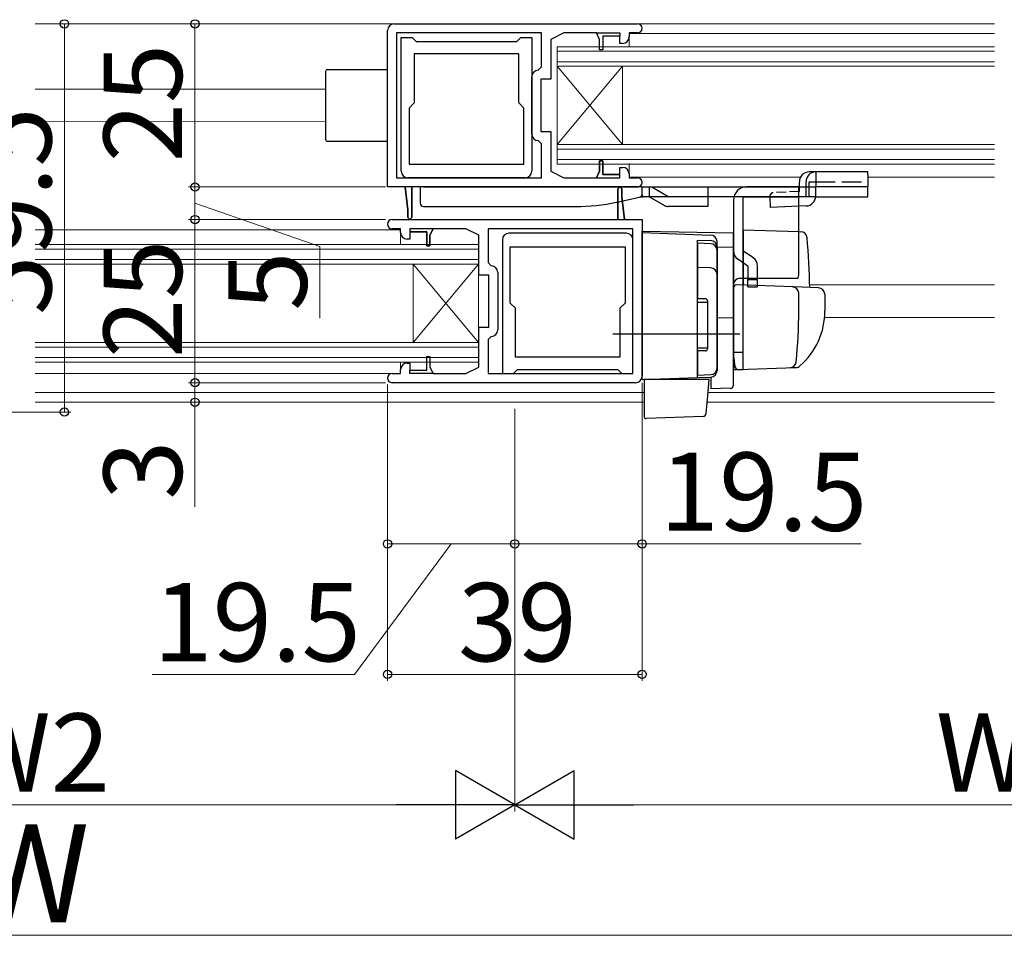
# Model space of a CAD drawing. Extents: x 105 to 1155, y 126 to 1688.
# Drawn here: x 469 to 620, y 1126 to 1266 of the extents above; entities that cross this region are included whole.
import ezdxf

# ---------------------------------------------------------------- set-up
doc = ezdxf.new("R2010")
doc.units = 0
doc.linetypes.add('YHIDDEN_1', pattern=[4, 3, -1])
for name, color, linetype, lineweight in [('YKK_11', 7, 'CONTINUOUS', 30), ('YKK_12', 2, 'CONTINUOUS', 13), ('YKK_13', 4, 'CONTINUOUS', 30), ('YKK_D', 6, 'CONTINUOUS', 13)]:
    doc.layers.add(name, color=color, linetype=linetype, lineweight=lineweight)
doc.styles.add('text-b', font='txt')

msp = doc.modelspace()

# ---------------------------------------------------------------- linework, layer by layer
at = {"layer": 'YKK_11', "linetype": 'ByBlock', "lineweight": -2, "ltscale": 0.5}
for p, q in [((525.5, 1240.5, 0), (525.5, 1264.5, 0)), ((526.5, 1265.5, 0), (563.8, 1265.5, 0)), ((549.1, 1264.1, 0), (526.9, 1264.1, 0)), ((526.9, 1264.1, 0), (526.9, 1241.9, 0)), ((527.6, 1242.9, 0), (527.6, 1263.4, 0)), ((527.6, 1263.4, 0), (529.3, 1263.4, 0)), ((529.3, 1263.4, 0), (529.6, 1263.1, 0)), ((529.6, 1263.1, 0), (529.9, 1262.8, 0)), ((529.9, 1262.8, 0), (545.3, 1262.8, 0)), ((545.3, 1262.8, 0), (545.6, 1263.1, 0)), ((545.6, 1263.1, 0), (545.9, 1263.4, 0)), ((545.9, 1263.4, 0), (547.6, 1263.4, 0)), ((547.6, 1263.4, 0), (547.6, 1242.9, 0)), ((549.1, 1258.9, 0), (549.1, 1264.1, 0)), ((552.5, 1264.1, 0), (550.5, 1263.1, 0)), ((550.5, 1263.1, 0), (550.5, 1257, 0)), ((557.5, 1264.1, 0), (552.5, 1264.1, 0)), ((558, 1263.1, 0), (557.5, 1264.1, 0)), ((558, 1261.5, 0), (558, 1263.1, 0)), ((561.1, 1263.6, 0), (558.5, 1263.6, 0)), ((558.5, 1263.6, 0), (558.5, 1261.5, 0)), ((561.1, 1262.5, 0), (561.1, 1263.6, 0)), ((563.8, 1264.1, 0), (562.5, 1264.1, 0)), ((562.5, 1264.1, 0), (562.5, 1263.5, 0)), ((558.5, 1261.5, 0), (558, 1261.5, 0)), ((561.5, 1262.5, 0), (561.1, 1262.5, 0)), ((545.6, 1260.9, 0), (529.6, 1260.9, 0)), ((529.6, 1260.9, 0), (529.6, 1253.4, 0)), ((545.6, 1253.4, 0), (545.6, 1260.9, 0)), ((548.6, 1258.4, 0), (549.1, 1258.9, 0)), ((547.6, 1248.6, 0), (547.6, 1257.4, 0)), ((550.5, 1257, 0), (549, 1257, 0)), ((549, 1257, 0), (549, 1249, 0)), ((529.6, 1253.4, 0), (528.8, 1252.6, 0)), ((528.8, 1252.6, 0), (528.8, 1244, 0)), ((546.4, 1252.6, 0), (545.6, 1253.4, 0)), ((546.4, 1244, 0), (546.4, 1252.6, 0)), ((549.1, 1247.1, 0), (548.6, 1247.6, 0)), ((549, 1249, 0), (550.5, 1249, 0)), ((550.5, 1249, 0), (550.5, 1242.9, 0)), ((549.1, 1241.9, 0), (549.1, 1247.1, 0)), ((528.8, 1244, 0), (546.4, 1244, 0)), ((558, 1242.9, 0), (558, 1244.5, 0)), ((558, 1244.5, 0), (558.5, 1244.5, 0)), ((558.5, 1244.5, 0), (558.5, 1242.4, 0)), ((561.1, 1242.4, 0), (561.1, 1243.5, 0)), ((561.1, 1243.5, 0), (561.5, 1243.5, 0)), ((526.9, 1241.9, 0), (549.1, 1241.9, 0)), ((546.6, 1241.9, 0), (528.6, 1241.9, 0)), ((550.5, 1242.9, 0), (552.5, 1241.9, 0)), ((552.5, 1241.9, 0), (557.5, 1241.9, 0)), ((557.5, 1241.9, 0), (558, 1242.9, 0)), ((558.5, 1242.4, 0), (561.1, 1242.4, 0)), ((562.5, 1242.5, 0), (562.5, 1241.9, 0)), ((562.5, 1241.9, 0), (563.8, 1241.9, 0)), ((528.2, 1240.5, 0), (525.5, 1240.5, 0)), ((528.6, 1237, 0), (528.2, 1240.5, 0)), ((563.8, 1240.5, 0), (529.2, 1240.5, 0)), ((529.2, 1240.5, 0), (529.2, 1235.8, 0)), ((560.8, 1240.2, 0), (561.1, 1240.5, 0)), ((560.8, 1235.5, 0), (560.8, 1240.2, 0)), ((561.1, 1240.5, 0), (561.4, 1240.2, 0)), ((561.4, 1240.2, 0), (561.4, 1239, 0)), ((561.4, 1239, 0), (561.8, 1235.5, 0)), ((528.6, 1235.8, 0), (528.6, 1237, 0)), ((528.9, 1235.5, 0), (528.6, 1235.8, 0)), ((529.2, 1235.8, 0), (528.9, 1235.5, 0)), ((526.2, 1235.5, 0), (560.8, 1235.5, 0)), ((527.5, 1234.1, 0), (526.2, 1234.1, 0)), ((527.5, 1233.5, 0), (527.5, 1234.1, 0)), ((532.5, 1234.1, 0), (532, 1233.1, 0)), ((537.5, 1234.1, 0), (532.5, 1234.1, 0)), ((539.5, 1233.1, 0), (537.5, 1234.1, 0)), ((563.1, 1234.1, 0), (540.9, 1234.1, 0)), ((540.9, 1234.1, 0), (540.9, 1228.9, 0)), ((561.8, 1235.5, 0), (564.5, 1235.5, 0)), ((563.1, 1211.9, 0), (563.1, 1234.1, 0)), ((564.5, 1235.5, 0), (564.5, 1211.5, 0)), ((528.9, 1232.5, 0), (528.5, 1232.5, 0)), ((531.5, 1233.6, 0), (528.9, 1233.6, 0)), ((528.9, 1233.6, 0), (528.9, 1232.5, 0)), ((531.5, 1231.5, 0), (531.5, 1233.6, 0)), ((532, 1233.1, 0), (532, 1231.5, 0)), ((539.5, 1227, 0), (539.5, 1233.1, 0)), ((562.1, 1233.4, 0), (544.1, 1233.4, 0)), ((532, 1231.5, 0), (531.5, 1231.5, 0)), ((543.1, 1232.4, 0), (543.1, 1211.9, 0)), ((544.3, 1231.3, 0), (561.9, 1231.3, 0)), ((544.3, 1222.7, 0), (544.3, 1231.3, 0)), ((561.9, 1231.3, 0), (561.9, 1222.7, 0)), ((563.1, 1211.9, 0), (563.1, 1232.4, 0)), ((540.9, 1228.9, 0), (541.4, 1228.4, 0)), ((541, 1227, 0), (539.5, 1227, 0)), ((541, 1219, 0), (541, 1227, 0)), ((542.4, 1227.4, 0), (542.4, 1218.6, 0)), ((545.1, 1221.9, 0), (544.3, 1222.7, 0)), ((561.9, 1222.7, 0), (561.1, 1221.9, 0)), ((545.1, 1214.4, 0), (545.1, 1221.9, 0)), ((561.1, 1221.9, 0), (561.1, 1214.4, 0)), ((539.5, 1212.9, 0), (539.5, 1219, 0)), ((539.5, 1219, 0), (541, 1219, 0)), ((541.4, 1217.6, 0), (540.9, 1217.1, 0)), ((540.9, 1217.1, 0), (540.9, 1211.9, 0)), ((531.5, 1212.4, 0), (531.5, 1214.5, 0)), ((531.5, 1214.5, 0), (532, 1214.5, 0)), ((532, 1214.5, 0), (532, 1212.9, 0)), ((561.1, 1214.4, 0), (545.1, 1214.4, 0)), ((528.5, 1213.5, 0), (528.9, 1213.5, 0)), ((528.9, 1213.5, 0), (528.9, 1212.4, 0)), ((532, 1212.9, 0), (532.5, 1211.9, 0)), ((537.5, 1211.9, 0), (539.5, 1212.9, 0)), ((526.2, 1211.9, 0), (527.5, 1211.9, 0)), ((527.5, 1211.9, 0), (527.5, 1212.5, 0)), ((528.9, 1212.4, 0), (531.5, 1212.4, 0)), ((532.5, 1211.9, 0), (537.5, 1211.9, 0)), ((540.9, 1211.9, 0), (563.1, 1211.9, 0)), ((543.1, 1211.9, 0), (544.8, 1211.9, 0)), ((544.8, 1211.9, 0), (545.1, 1212.2, 0)), ((545.1, 1212.2, 0), (545.4, 1212.5, 0)), ((545.4, 1212.5, 0), (560.8, 1212.5, 0)), ((560.8, 1212.5, 0), (561.1, 1212.2, 0)), ((561.1, 1212.2, 0), (561.4, 1211.9, 0)), ((561.4, 1211.9, 0), (563.1, 1211.9, 0)), ((563.5, 1210.5, 0), (526.2, 1210.5, 0))]:
    msp.add_line(p, q, dxfattribs=at)
at = {"layer": 'YKK_11', "linetype": 'ByBlock', "lineweight": 30, "ltscale": 0.5}
for p, q in [((557.5, 1264.1, 0), (561.1, 1264.1, 0)), ((558, 1263.1, 0), (557.5, 1264.1, 0)), ((558, 1261.5, 0), (558, 1263.1, 0)), ((561.1, 1263.6, 0), (558.5, 1263.6, 0)), ((558.5, 1263.6, 0), (558.5, 1261.5, 0)), ((561.1, 1264.1, 0), (561.1, 1263.6, 0)), ((558.5, 1261.5, 0), (558, 1261.5, 0)), ((558.5, 1244.5, 0), (558, 1244.5, 0)), ((558, 1244.5, 0), (558, 1242.9, 0)), ((558.5, 1242.4, 0), (558.5, 1244.5, 0)), ((558, 1242.9, 0), (557.5, 1241.9, 0)), ((557.5, 1241.9, 0), (561.1, 1241.9, 0)), ((561.1, 1242.4, 0), (558.5, 1242.4, 0)), ((561.1, 1241.9, 0), (561.1, 1242.4, 0)), ((529.2, 1240.5, 0), (528.2, 1240.5, 0)), ((528.2, 1240.5, 0), (528.6, 1237, 0)), ((529.2, 1235.8, 0), (529.2, 1240.5, 0)), ((561.1, 1240.5, 0), (560.8, 1240.2, 0)), ((560.8, 1240.2, 0), (560.8, 1235.5, 0)), ((561.4, 1240.2, 0), (561.1, 1240.5, 0)), ((561.4, 1239, 0), (561.4, 1240.2, 0)), ((561.8, 1235.5, 0), (561.4, 1239, 0)), ((528.6, 1237, 0), (528.6, 1235.8, 0)), ((528.6, 1235.8, 0), (528.9, 1235.5, 0)), ((528.9, 1235.5, 0), (529.2, 1235.8, 0)), ((532.5, 1234.1, 0), (528.9, 1234.1, 0)), ((528.9, 1234.1, 0), (528.9, 1233.6, 0)), ((532, 1233.1, 0), (532.5, 1234.1, 0)), ((560.8, 1235.5, 0), (561.8, 1235.5, 0)), ((528.9, 1233.6, 0), (531.5, 1233.6, 0)), ((531.5, 1233.6, 0), (531.5, 1231.5, 0)), ((532, 1231.5, 0), (532, 1233.1, 0)), ((531.5, 1231.5, 0), (532, 1231.5, 0)), ((531.5, 1212.4, 0), (531.5, 1214.5, 0)), ((531.5, 1214.5, 0), (532, 1214.5, 0)), ((532, 1214.5, 0), (532, 1212.9, 0)), ((532, 1212.9, 0), (532.5, 1211.9, 0)), ((528.9, 1211.9, 0), (528.9, 1212.4, 0)), ((528.9, 1212.4, 0), (531.5, 1212.4, 0)), ((532.5, 1211.9, 0), (528.9, 1211.9, 0))]:
    msp.add_line(p, q, dxfattribs=at)
at = {"layer": 'YKK_11', "linetype": 'ByBlock', "lineweight": -2, "ltscale": 0.5}
for centre, radius, start, end in [((526.5, 1264.5, 0), 1, 90, 180), ((563.8, 1264.8, 0), 0.7, 270, 90), ((561.5, 1263.5, 0), 1, 270, 360), ((548.6, 1257.4, 0), 1, 90, 180), ((548.6, 1248.6, 0), 1, 180, 270), ((561.5, 1242.5, 0), 1, 0, 90), ((528.6, 1242.9, 0), 1, 180, 270), ((546.6, 1242.9, 0), 1, 270, 360), ((563.8, 1241.2, 0), 0.7, 270, 90), ((526.2, 1234.8, 0), 0.7, 90, 270), ((528.5, 1233.5, 0), 1, 180, 270), ((544.1, 1232.4, 0), 1, 90, 180), ((562.1, 1232.4, 0), 1, 0, 90), ((541.4, 1227.4, 0), 1, 0, 90), ((541.4, 1218.6, 0), 1, 270, 360), ((528.5, 1212.5, 0), 1, 90, 180), ((526.2, 1211.2, 0), 0.7, 90, 270), ((563.5, 1211.5, 0), 1, 270, 360)]:
    msp.add_arc(centre, radius, start, end, dxfattribs=at)
at = {"layer": 'YKK_12'}
for p, q in [((618.5, 1265.5, 0), (471.5, 1265.5, 0)), ((562.5, 1261.98), (562.5, 1263.47, 0)), ((562.7, 1264, 0), (618.5, 1264, 0)), ((551.5, 1262, 0), (618.5, 1262, 0)), ((551.5, 1244, 0), (551.5, 1262, 0)), ((551.5, 1261.3, 0), (618.5, 1261.3, 0)), ((551.5, 1259.7, 0), (618.5, 1259.7, 0)), ((551.5, 1259, 0), (618.5, 1259, 0)), ((561.5, 1247, 0), (551.5, 1259, 0)), ((561.5, 1259, 0), (551.5, 1247, 0)), ((561.5, 1247, 0), (561.5, 1259, 0)), ((471.5, 1255.5, 0), (516, 1255.48, 0)), ((471.5, 1250.52, 0), (516, 1250.49, 0)), ((551.5, 1247, 0), (618.5, 1247, 0)), ((551.5, 1246.3, 0), (618.5, 1246.3, 0)), ((551.5, 1244.7, 0), (618.5, 1244.7, 0)), ((551.5, 1244, 0), (618.5, 1244, 0)), ((562.5, 1242.4), (562.5, 1244.07, 0)), ((588.77, 1241.99, 0), (562.74, 1241.98, 0)), ((618.5, 1242, 0), (599.1, 1241.99, 0)), ((471.5, 1233.91, 0), (527.39, 1233.91, 0)), ((527.5, 1231.66, 0), (527.5, 1233.51, 0)), ((471.5, 1231.66, 0), (539.42, 1231.66, 0)), ((539.42, 1213.66, 0), (539.42, 1231.66, 0)), ((471.5, 1230.96, 0), (539.42, 1230.96, 0)), ((471.5, 1229.36, 0), (539.42, 1229.36, 0)), ((471.5, 1228.66, 0), (539.42, 1228.66, 0)), ((529.42, 1216.66, 0), (529.42, 1228.66, 0)), ((529.42, 1216.66, 0), (539.42, 1228.66, 0)), ((529.42, 1228.66, 0), (539.42, 1216.66, 0)), ((618.5, 1225.5), (590.17, 1225.5)), ((618.5, 1220.5), (592.46, 1220.5)), ((471.5, 1216.66, 0), (539.42, 1216.66, 0)), ((471.5, 1215.96, 0), (539.42, 1215.96, 0)), ((471.5, 1214.36, 0), (539.42, 1214.36, 0)), ((471.5, 1213.66, 0), (539.42, 1213.66, 0)), ((527.5, 1212.56, 0), (527.51, 1213.66, 0)), ((527.11, 1211.91, 0), (471.5, 1211.91, 0)), ((471.5, 1209), (564.8, 1209)), ((574.63, 1209), (618.5, 1209)), ((471.5, 1207.5, 0), (564.8, 1207.5)), ((574.49, 1207.5), (618.5, 1207.5))]:
    msp.add_line(p, q, dxfattribs=at)
at = {"layer": 'YKK_13'}
for p, q in [((516, 1258.2, 0), (516, 1247.8, 0)), ((516.3, 1258.5, 0), (525.5, 1258.5, 0)), ((516.3, 1247.5, 0), (525.5, 1247.5, 0)), ((591.1, 1242.8, 0), (590.1, 1242.8, 0)), ((599.1, 1242.8, 0), (591.1, 1242.8, 0)), ((591.1, 1242.8, 0), (591.1, 1242.36, 0)), ((591.1, 1242.36, 0), (591.1, 1240.5, 0)), ((599.1, 1242.36, 0), (599.1, 1242.8, 0)), ((599.1, 1242.36, 0), (599.1, 1240.5, 0)), ((530.5, 1240.5, 0), (530.5, 1238, 0)), ((531, 1240.5, 0), (530.5, 1240.5, 0)), ((531, 1240.5, 0), (564, 1240.5, 0)), ((564.5, 1240.5, 0), (564, 1240.5, 0)), ((564.5, 1239.4, 0), (564.5, 1240.5, 0)), ((564.5, 1240.5, 0), (591.1, 1240.5, 0)), ((588.5, 1240.5, 0), (580.5, 1240.5, 0)), ((588.5, 1227, 0), (588.5, 1240.5, 0)), ((588.6, 1240.5, 0), (588.6, 1241.3, 0)), ((589.63, 1240.5, 0), (589.63, 1241.3, 0)), ((599.1, 1240.5, 0), (591.1, 1240.5, 0)), ((599.1, 1239, 0), (599.1, 1240.5, 0)), ((560.61, 1238.17, 0), (564.1, 1238.92, 0)), ((564.35, 1239, 0), (564.29, 1239, 0)), ((564.45, 1239.15, 0), (564.35, 1239, 0)), ((564.35, 1239, 0), (564.66, 1239, 0)), ((564.55, 1239.15, 0), (564.45, 1239.15, 0)), ((564.66, 1239, 0), (564.55, 1239.15, 0)), ((591.1, 1239, 0), (564.66, 1239, 0)), ((567.97, 1237.63, 0), (565.6, 1239, 0)), ((574.6, 1239, 0), (574.6, 1237.5, 0)), ((580, 1239, 0), (588.5, 1239, 0)), ((580, 1226.5, 0), (580, 1239, 0)), ((591.1, 1239, 0), (599.1, 1239, 0)), ((531, 1237.5, 0), (554.32, 1237.5, 0)), ((574.6, 1237.5, 0), (568.47, 1237.5, 0)), ((578.5, 1238.5, 0), (578.5, 1230.67, 0)), ((564.5, 1211, 0), (564.5, 1233.7, 0)), ((564.5, 1233.7, 0), (578.5, 1233.46, 0)), ((564.5, 1233.5, 0), (575.04, 1233.13, 0)), ((578.5, 1231.23, 0), (578.5, 1233.46, 0)), ((578.5, 1233, 0), (578.5, 1233.01, 0)), ((578.5, 1232.8, 0), (578.5, 1233, 0)), ((580, 1233.95, 0), (580, 1226.5, 0)), ((580, 1233.95, 0), (588.5, 1233.65, 0)), ((588.5, 1233.65, 0), (588.83, 1233.64, 0)), ((573, 1232.33, 0), (575.04, 1232.27, 0)), ((573, 1228.68, 0), (573, 1232.33, 0)), ((573, 1231.87, 0), (573, 1223.36, 0)), ((575.04, 1231.8, 0), (573, 1231.87, 0)), ((576, 1231.27, 0), (576, 1232.13, 0)), ((576, 1231.27, 0), (576, 1212.37, 0)), ((578.5, 1231.23, 0), (576, 1231.26, 0)), ((578.5, 1220.46, 0), (578.5, 1231.23, 0)), ((576, 1212.73, 0), (576, 1230.8, 0)), ((578.5, 1230.67, 0), (578.5, 1212.5, 0)), ((581.55, 1229.62, 0), (580, 1230.67, 0)), ((573, 1227.71, 0), (573, 1228.68, 0)), ((575.04, 1228.1, 0), (573, 1228.17, 0)), ((580.7, 1228.38, 0), (579.16, 1229.43, 0)), ((580.7, 1228.38, 0), (580.7, 1226.5, 0)), ((582.2, 1226.5, 0), (582.2, 1228.38, 0)), ((573, 1212.3, 0), (573, 1227.71, 0)), ((579.5, 1226.5, 0), (588.37, 1226.5, 0)), ((580, 1212.5, 0), (580, 1226.5, 0)), ((580, 1226.5, 0), (580, 1225.45, 0)), ((580.7, 1225.17, 0), (580.7, 1226.5, 0)), ((582.2, 1225.17, 0), (582.2, 1226.5, 0)), ((578.5, 1224.98, 0), (578.5, 1214.5, 0)), ((587.75, 1225.18, 0), (579.02, 1225.48, 0)), ((582.2, 1226.25, 0), (580.7, 1226.25, 0)), ((580.7, 1225.17, 0), (582.2, 1225.17, 0)), ((591.54, 1225.04, 0), (587.75, 1225.18, 0)), ((588.5, 1221.5, 0), (588.5, 1224.2, 0)), ((592.5, 1224.05, 0), (592.5, 1221.5, 0)), ((574.2, 1223.36, 0), (573, 1223.36, 0)), ((573, 1222.86, 0), (574.5, 1222.86, 0)), ((574.5, 1223.06, 0), (574.5, 1215.66, 0)), ((576, 1220.5, 0), (578.5, 1220.46, 0)), ((578.5, 1221.2, 0), (578.5, 1221.8, 0)), ((578.5, 1220.2, 0), (578.5, 1220.8, 0)), ((578.5, 1220, 0), (578.5, 1220.46, 0)), ((578.5, 1217.15, 0), (578.5, 1220, 0)), ((560, 1218, 0), (579.5, 1218, 0)), ((578.5, 1217.2, 0), (578.5, 1217.8, 0)), ((578.5, 1210.13, 0), (578.5, 1217.15, 0)), ((578.5, 1216.2, 0), (578.5, 1216.8, 0)), ((578.5, 1216.2, 0), (578.5, 1216.8, 0)), ((578.5, 1216.2, 0), (578.5, 1216.8, 0)), ((578.5, 1216.2, 0), (578.5, 1214.5, 0)), ((578.5, 1216.2, 0), (578.5, 1214.5, 0)), ((573, 1215.86, 0), (574.5, 1215.86, 0)), ((573, 1215.36, 0), (573, 1211.66, 0)), ((574.2, 1215.36, 0), (573, 1215.36, 0)), ((578.5, 1215.2, 0), (580, 1215.2, 0)), ((578.5, 1214.5, 0), (578.54, 1214.25, 0)), ((578.54, 1214.25, 0), (578.73, 1212.95, 0)), ((573, 1211.3, 0), (573, 1212.3, 0)), ((573, 1211.66, 0), (575.04, 1211.73, 0)), ((578.5, 1212.5, 0), (580, 1212.5, 0)), ((579.24, 1212.53, 0), (588.07, 1212.83, 0)), ((587.24, 1212.81, 0), (588.09, 1212.83, 0)), ((564.5, 1211, 0), (573, 1211.3, 0)), ((574.77, 1211, 0), (564.8, 1211, 0)), ((564.8, 1211, 0), (564.8, 1207.5, 0)), ((573, 1211.3, 0), (575.04, 1211.37, 0)), ((574.52, 1207.85, 0), (574.8, 1211, 0)), ((574.8, 1211, 0), (574.77, 1211, 0)), ((575.04, 1211.37, 0), (575.04, 1209.58, 0)), ((578.01, 1209.64, 0), (575.04, 1209.58, 0)), ((564.8, 1207.66, 0), (564.8, 1207.02, 0)), ((564.8, 1207.5, 0), (564.8, 1205.31, 0)), ((574.34, 1205.77, 0), (574.48, 1207.39, 0)), ((574.48, 1207.39, 0), (574.52, 1207.85, 0)), ((573.86, 1205.32, 0), (565.11, 1205.01, 0))]:
    msp.add_line(p, q, dxfattribs=at)
at = {"layer": 'YKK_13', "linetype": 'YHIDDEN_1'}
for p, q in [((565.6, 1240.5, 0), (565.6, 1239, 0)), ((566, 1240.5, 0), (568.6, 1239, 0)), ((574.6, 1240.5, 0), (574.6, 1239, 0)), ((590.1, 1241.3, 0), (591.1, 1241.3, 0)), ((590.1, 1239, 0), (590.1, 1241.3, 0)), ((591.1, 1241.3, 0), (599.1, 1241.3, 0))]:
    msp.add_line(p, q, dxfattribs=at)
at = {"layer": 'YKK_13', "linetype": 'YHIDDEN_1', "ltscale": 0.5}
for p, q in [((588.6, 1239.8, 0), (588.6, 1240.5, 0)), ((589.63, 1239.09, 0), (589.63, 1240.5, 0)), ((591.1, 1239.09, 0), (591.1, 1240.5, 0)), ((584.4, 1239.61, 0), (584.11, 1239.3, 0)), ((584.12, 1239, 0), (584.11, 1239.3, 0)), ((588.6, 1239.8, 0), (584.4, 1239.61, 0))]:
    msp.add_line(p, q, dxfattribs=at)
at = {"layer": 'YKK_13', "ltscale": 0.5}
for p, q in [((584.17, 1237.36, 0), (584.12, 1239, 0)), ((589.65, 1237.59, 0), (584.17, 1237.36, 0))]:
    msp.add_line(p, q, dxfattribs=at)
at = {"layer": 'YKK_13'}
for centre, radius, start, end in [((516.3, 1258.2, 0), 0.3, 90, 180), ((516.3, 1247.8, 0), 0.3, 180, 270), ((590.1, 1241.3, 0), 1.5, 90, 180), ((591.12, 1241.32, 0), 1.48, 90.6581, 180.6434), ((580.5, 1238.5, 0), 2, 90, 180), ((564, 1239.4, 0), 0.5, 282.0948, 0), ((531, 1238, 0), 0.5, 180, 270), ((554.32, 1267.5, 0), 30, 270, 282.0948), ((568.47, 1238.5, 0), 1, 240.02, 270), ((575, 1232.13, 0), 1, 0, 88), ((588.79, 1232.64, 0), 1, 4.8508, 88), ((475.2, 1223, 0), 115, 1.0424, 4.8508), ((575, 1231.27, 0), 1, 359.8144, 88.0247), ((575, 1230.8, 0), 1, 0, 88), ((580, 1230.67, 0), 1.5, 180, 235.7131), ((580.7, 1228.38, 0), 1.5, 0, 55.7131), ((575, 1227.1, 0), 1, 0, 88), ((579.5, 1225.5, 0), 1, 90, 180), ((587.5, 1227, 0), 1, 330, 0), ((579, 1224.98, 0), 0.5, 88, 180), ((587.5, 1224.2, 0), 1, 0, 88), ((591.5, 1224.05, 0), 1, 0, 88), ((574.2, 1223.06, 0), 0.3, 0, 90), ((507.5, 1221.51, 0), 81, 354.4694, 359.9914), ((581.5, 1221.4, 0), 11, 310.8281, 0.5186), ((574.2, 1215.66, 0), 0.3, 270, 0), ((579.23, 1213.03, 0), 0.5, 188.5308, 272), ((587.13, 1213.8, 0), 1, 272, 354.4694), ((588.04, 1213.83, 0), 1, 272, 310.8281), ((575, 1212.73, 0), 1, 272, 0), ((575, 1212.37, 0), 1, 272, 0), ((578, 1210.13, 0), 0.5, 271, 0), ((578, 1210.13, 0), 0.5, 343.4297, 0), ((573.84, 1205.82, 0), 0.5, 271.973, 355), ((565.1, 1205.31, 0), 0.3, 180, 272)]:
    msp.add_arc(centre, radius, start, end, dxfattribs=at)
at = {"layer": 'YKK_13', "ltscale": 0.5}
msp.add_arc((589.6, 1239.09, 0), 1.5, 271.7624, 0, dxfattribs=at)
at = {"layer": 'YKK_13', "extrusion": (0, 1e-15, -1)}
msp.add_ellipse((588.1, 1239.8, 0), major_axis=(0, 9.5), ratio=0.421053, start_param=4.553831, end_param=4.628079, dxfattribs=at)
at = {"layer": 'YKK_D'}
for p, q in [((476, 1206, 0), (476, 1265.5, 0)), ((525.5, 1265.5, 0), (495, 1265.5, 0)), ((496, 1265.5, 0), (496, 1240.5, 0)), ((525.2, 1240.5, 0), (495, 1240.5, 0)), ((525.2, 1240.5, 0), (495, 1240.5, 0)), ((496, 1235.5, 0), (496, 1240.5, 0)), ((496, 1238, 0), (515.13, 1231.36, 0)), ((525.2, 1235.5, 0), (495, 1235.5, 0)), ((525.2, 1235.5, 0), (495, 1235.5, 0)), ((496, 1210.5, 0), (496, 1235.5, 0)), ((515.13, 1231.36, 0), (515.13, 1220.41, 0)), ((496, 1210.5, 0), (496, 1213.05, 0)), ((525.2, 1210.5, 0), (495, 1210.5, 0)), ((525.2, 1210.5, 0), (495, 1210.5, 0)), ((496, 1210.5, 0), (496, 1207.5, 0)), ((525.5, 1210.2, 0), (525.5, 1164.8, 0)), ((525.5, 1210.19, 0), (525.5, 1184.8, 0)), ((564.5, 1210.5, 0), (564.5, 1184.8, 0)), ((564.5, 1210.5, 0), (564.5, 1164.8, 0)), ((523.13, 1207.5, 0), (495, 1207.5, 0)), ((496, 1207.5, 0), (496, 1191.45, 0)), ((433.21, 1206, 0), (477, 1206, 0)), ((545, 1206.5, 0), (545, 1144.8, 0)), ((545, 1206.5, 0), (545, 1144.8, 0)), ((545, 1206.5, 0), (545, 1184.8, 0)), ((545, 1206.5, 0), (545, 1184.8, 0)), ((535.25, 1185.8, 0), (520.45, 1165.8, 0)), ((525.5, 1185.8, 0), (545, 1185.8, 0)), ((545, 1185.8, 0), (564.5, 1185.8, 0)), ((564.5, 1185.8, 0), (598.05, 1185.8, 0)), ((520.45, 1165.8, 0), (489.45, 1165.8, 0)), ((525.5, 1165.8, 0), (564.5, 1165.8, 0)), ((405.5, 1145.8, 0), (534.5, 1145.8, 0)), ((555.5, 1145.8, 0), (684.5, 1145.8, 0)), ((255.5, 1125.8, 0), (684.5, 1125.8, 0))]:
    msp.add_line(p, q, dxfattribs=at)
at = {"layer": 'YKK_D', "lineweight": -2}
for p, q in [((545, 1145.8, 0), (535.91, 1151.05, 0)), ((535.91, 1151.05, 0), (535.91, 1140.55, 0)), ((545, 1145.8, 0), (554.09, 1151.05, 0)), ((554.09, 1140.55, 0), (554.09, 1151.05, 0)), ((545, 1145.8, 0), (526.81, 1145.8, 0)), ((545, 1145.8, 0), (535.91, 1140.55, 0)), ((545, 1145.8, 0), (554.09, 1140.55, 0)), ((545, 1145.8, 0), (563.19, 1145.8, 0))]:
    msp.add_line(p, q, dxfattribs=at)
at = {"layer": 'YKK_D', "linetype": 'ByBlock', "lineweight": -2}
for centre, radius in [((476, 1265.5, 0), 0.638), ((496, 1265.5, 0), 0.638), ((496, 1240.5, 0), 0.638), ((496, 1240.5, 0), 0.637), ((496, 1235.5, 0), 0.638), ((496, 1235.5, 0), 0.637), ((496, 1210.5, 0), 0.637), ((496, 1210.5, 0), 0.637), ((496, 1207.5, 0), 0.638), ((476, 1206, 0), 0.637), ((525.5, 1185.8, 0), 0.637), ((545, 1185.8, 0), 0.637), ((545, 1185.8, 0), 0.637), ((564.5, 1185.8, 0), 0.637), ((525.5, 1165.8, 0), 0.637), ((564.5, 1165.8, 0), 0.637)]:
    msp.add_circle(centre, radius, dxfattribs=at)

# ---------------------------------------------------------------- texts
at = {"layer": 'YKK_D', "style": 'text-b'}
for s, p in [('25', (494, 1244.27, 0)), ('59.5', (474, 1220.89, 0)), ('25', (494, 1214.27, 0)), ('5', (513.13, 1221.52, 0)), ('3', (494, 1192.56, 0))]:
    msp.add_text(s, height=12, rotation=90, dxfattribs=at).set_placement(p)
for s, height, p in [('19.5', 12, (567.21, 1187.8, 0)), ('19.5', 12, (489.61, 1167.8, 0)), ('39', 12, (536.31, 1167.8, 0)), ('W2', 12, (459.53, 1147.8, 0)), ('W3', 12, (609.53, 1147.8, 0)), ('W', 15, (461.9, 1127.8, 0))]:
    msp.add_text(s, height=height, dxfattribs=at).set_placement(p)

doc.saveas('drawing.dxf')
